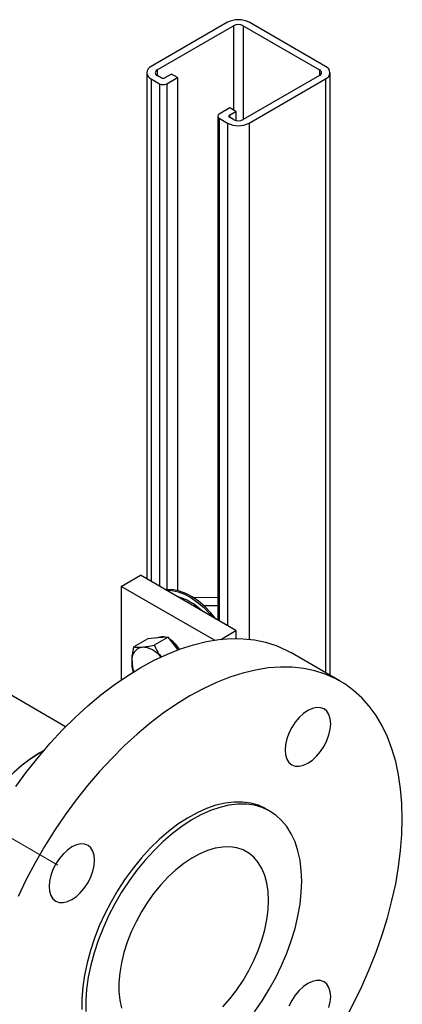
# Model space of a CAD drawing. Units: inches. Extents: x 8748 to 13502, y 789 to 4397.
# Drawn here: x 13311 to 13424, y 3724 to 4015 of the extents above; entities that cross this region are included whole.
import ezdxf

# ---------------------------------------------------------------- set-up
doc = ezdxf.new("R2010")
doc.units = ezdxf.units.IN
doc.header["$MEASUREMENT"] = 0
doc.linetypes.add('CENTERX2', pattern=[20.32, 12.7, -2.54, 2.54, -2.54])
for name, color, linetype, lineweight in [('CENTERLINE', 1, 'CENTERX2', 0), ('PIPE_SUPPORT', 5, 'Continuous', 0), ('PIPING', 3, 'Continuous', 0)]:
    doc.layers.add(name, color=color, linetype=linetype, lineweight=lineweight)

msp = doc.modelspace()

# ---------------------------------------------------------------- linework, layer by layer
at = {"layer": 'CENTERLINE', "linetype": 'CENTERX2', "lineweight": 18, "ltscale": 5}
msp.add_line((13321.8, 3765.1), (13219.85, 3823.96), dxfattribs=at)
at = {"layer": 'PIPE_SUPPORT', "linetype": 'Continuous', "lineweight": 25}
for p, q in [((13372.08, 4014.23), (13349.46, 4001.16)), ((13401.08, 4001.16), (13378.45, 4014.23)), ((13351.23, 4000.14), (13373.85, 4013.21)), ((13373.85, 4013.21), (13373.85, 3988.3)), ((13376.68, 4013.21), (13399.31, 4000.14)), ((13376.68, 4013.21), (13376.68, 3985.45)), ((13348.14, 3999.33), (13348.14, 3849.68)), ((13351.23, 4000.14), (13351.23, 3998.51)), ((13399.31, 4000.14), (13399.31, 3998.51)), ((13402.39, 3821.23), (13402.39, 3999.33)), ((13349.46, 3997.49), (13351.93, 3996.06)), ((13349.46, 3997.49), (13349.46, 3848.92)), ((13352.46, 3997.8), (13351.23, 3998.51)), ((13355.47, 3998.92), (13353.52, 3997.8)), ((13354.05, 3996.06), (13357.24, 3997.9)), ((13357.24, 3997.9), (13355.47, 3998.92)), ((13357.24, 3997.9), (13357.24, 3846.28)), ((13399.31, 3998.51), (13376.68, 3985.45)), ((13378.45, 3984.43), (13401.08, 3997.49)), ((13401.08, 3997.49), (13401.08, 3821.99)), ((13351.93, 3996.06), (13351.93, 3847.49)), ((13354.05, 3996.06), (13354.05, 3846.55)), ((13372.79, 3988.92), (13369.61, 3987.08)), ((13372.62, 3986.77), (13374.56, 3987.9)), ((13374.56, 3987.9), (13372.79, 3988.92)), ((13374.56, 3987.9), (13374.56, 3985.18)), ((13369.17, 3986.47), (13369.17, 3837.54)), ((13369.61, 3985.86), (13372.08, 3984.43)), ((13369.61, 3985.86), (13369.61, 3837.29)), ((13372.62, 3986.77), (13372.62, 3986.16)), ((13373.85, 3985.45), (13372.62, 3986.16)), ((13372.08, 3984.43), (13372.08, 3835.86)), ((13378.45, 3984.43), (13378.45, 3831.86)), ((13340.62, 3847.49), (13346.28, 3850.76)), ((13374.56, 3834.43), (13346.28, 3850.76)), ((13340.62, 3847.49), (13340.62, 3819.87)), ((13368.18, 3831.58), (13340.62, 3847.49)), ((13357.24, 3844.5), (13357.24, 3844.43)), ((13358.86, 3843.49), (13359.34, 3843.76)), ((13369.17, 3844.18), (13362.03, 3844.1)), ((13362.75, 3841.71), (13361.96, 3841.7)), ((13369.17, 3841.78), (13365.07, 3841.74)), ((13368.67, 3837.83), (13369.17, 3837.83)), ((13370.05, 3831.82), (13374.56, 3834.43)), ((13374.56, 3834.43), (13374.56, 3832.07)), ((13348.47, 3831.97), (13344.34, 3829.58)), ((13351.47, 3832.24), (13348.47, 3831.97)), ((13354.48, 3832.51), (13350.35, 3830.12)), ((13354.48, 3832.51), (13351.47, 3832.24)), ((13357.48, 3828.77), (13354.48, 3832.51)), ((13355.95, 3831.11), (13355.71, 3830.98)), ((13355.83, 3831.05), (13355.82, 3831.22)), ((13355.82, 3831.04), (13355.82, 3831.22))]:
    msp.add_line(p, q, dxfattribs=at)
at = {"layer": 'PIPE_SUPPORT', "linetype": 'Continuous', "lineweight": 25, "flags": 128}
for points in [[(13368.61, 3837.86), (13367.08, 3839.71), (13365.31, 3841.51), (13363.48, 3843.07), (13361.6, 3844.38), (13359.71, 3845.4), (13357.85, 3846.11), (13356.04, 3846.5), (13354.33, 3846.57), (13353.64, 3846.51)], [(13353.88, 3846.36), (13353.97, 3846.37), (13355.69, 3846.3), (13357.49, 3845.9), (13359.36, 3845.19), (13361.24, 3844.17), (13363.12, 3842.87), (13364.96, 3841.3), (13366.72, 3839.5), (13367.66, 3838.41)], [(13352.77, 3832.35), (13351.76, 3832.4), (13350.85, 3832.18)]]:
    msp.add_lwpolyline(points, dxfattribs=at)
at = {"layer": 'PIPE_SUPPORT', "linetype": 'Continuous', "lineweight": 25}
for centre, radius, start, end in [((13375.27, 4008.08), 6.92, 62.6097, 117.3903), ((13375.27, 4010.48), 3.07, 62.6097, 117.3903), ((13350.15, 3999.33), 1.96, 110.7834, 249.2166), ((13351.53, 3999.33), 0.873, 110.7834, 249.2166), ((13399, 3999.33), 0.873, 290.7834, 69.2166), ((13400.38, 3999.33), 1.96, 290.7834, 69.2166), ((13352.99, 3998.82), 1.15, 242.6097, 297.3903), ((13352.99, 3998.11), 2.31, 242.6097, 297.3903), ((13369.84, 3986.47), 0.655, 110.7834, 249.2166), ((13372.73, 3986.47), 0.327, 110.7834, 249.2166), ((13375.27, 3988.18), 3.07, 242.6097, 297.3903), ((13375.27, 3990.57), 6.92, 242.6097, 297.3903), ((13352.54, 3828.13), 17.02, 45.3141, 74.6913), ((13352.78, 3829.83), 2.77, 70.0087, 117.1864), ((13349.79, 3824.06), 9.35, 31.0509, 55.8697), ((13348.11, 3821.21), 12.36, 38.3747, 51.4031), ((13347.49, 3825.87), 3.74, 100.5468, 189.2519), ((13346.42, 3822.08), 7.47, 37.4166, 87.012), ((13354.45, 3825.44), 10.65, 180.9161, 197.3977)]:
    msp.add_arc(centre, radius, start, end, dxfattribs=at)
for points, knots in [([(13343.8, 3825.27), (13343.83, 3825.95), (13343.88, 3827.34), (13344.18, 3828.83), (13344.34, 3829.58)], [0, 0, 0, 0, 0.494511, 1, 1, 1, 1]), ([(13344.34, 3829.58), (13344.68, 3829.54), (13345.36, 3829.46), (13346.32, 3829.51), (13346.81, 3829.54)], [0, 0, 0, 0, 0.495458, 1, 1, 1, 1]), ([(13346.81, 3829.54), (13347.34, 3829.6), (13348.41, 3829.73), (13349.7, 3829.99), (13350.35, 3830.12)], [0, 0, 0, 0, 0.494511, 1, 1, 1, 1]), ([(13350.35, 3830.12), (13350.68, 3829.43), (13351.28, 3828.2), (13352.11, 3827.05), (13352.48, 3826.56)], [0, 0, 0, 0, 0.564431, 1, 1, 1, 1]), ([(13344.22, 3822.1), (13344.12, 3822.49), (13343.87, 3823.47), (13343.82, 3824.6), (13343.8, 3825.27)], [0, 0, 0, 0, 0.406007, 1, 1, 1, 1])]:
    msp.add_open_spline(points, degree=3, knots=knots, dxfattribs=at)
at = {"layer": 'PIPING', "linetype": 'Continuous', "lineweight": 25}
for p, q in [((13405.37, 3819.51), (13390.83, 3827.9)), ((13324.15, 3805.98), (13291.65, 3824.74)), ((13384.66, 3781.02), (13383.53, 3781.67))]:
    msp.add_line(p, q, dxfattribs=at)
at = {"layer": 'PIPING', "linetype": 'Continuous', "lineweight": 25, "flags": 128}
for points in [[(13309.43, 3788.31), (13312.7, 3792.76), (13316.1, 3797.04), (13319.62, 3801.14), (13323.24, 3805.05), (13326.96, 3808.74), (13330.75, 3812.2), (13334.6, 3815.42), (13338.5, 3818.38), (13342.43, 3821.08), (13346.38, 3823.5), (13350.33, 3825.64), (13354.26, 3827.48), (13358.16, 3829.02), (13362.01, 3830.25), (13365.81, 3831.16), (13369.52, 3831.76), (13373.15, 3832.05), (13376.66, 3832.01), (13380.06, 3831.65), (13383.33, 3830.97), (13386.45, 3829.98), (13389.41, 3828.67), (13390.83, 3827.9)], [(13423.79, 3778.8), (13423.67, 3783.29), (13423.29, 3787.61), (13422.68, 3791.76), (13421.82, 3795.72), (13420.71, 3799.46), (13419.38, 3802.98), (13417.81, 3806.26), (13416.01, 3809.29), (13414, 3812.05), (13411.78, 3814.54), (13409.36, 3816.75), (13406.75, 3818.66), (13403.96, 3820.27), (13401, 3821.58), (13397.88, 3822.57), (13394.61, 3823.25), (13391.21, 3823.61), (13387.69, 3823.65), (13384.07, 3823.37), (13380.35, 3822.77), (13376.56, 3821.85), (13372.71, 3820.62), (13368.81, 3819.08), (13364.88, 3817.24), (13360.93, 3815.1), (13356.98, 3812.68), (13353.05, 3809.98), (13349.15, 3807.02), (13345.3, 3803.8), (13341.5, 3800.34), (13337.79, 3796.65), (13334.16, 3792.74), (13330.64, 3788.64), (13327.25, 3784.36), (13323.98, 3779.91), (13320.86, 3775.31), (13317.9, 3770.59), (13315.1, 3765.75), (13312.49, 3760.82), (13310.07, 3755.82)], [(13402.59, 3806.89), (13402.46, 3808.34), (13402.08, 3809.57), (13401.45, 3810.56), (13400.62, 3811.25), (13399.6, 3811.63), (13398.43, 3811.68), (13397.17, 3811.39), (13395.85, 3810.78), (13394.54, 3809.88), (13393.28, 3808.7), (13392.11, 3807.31), (13391.09, 3805.76), (13390.25, 3804.09), (13389.63, 3802.39), (13389.25, 3800.71), (13389.12, 3799.12), (13389.25, 3797.67), (13389.63, 3796.44), (13390.25, 3795.45), (13391.09, 3794.76), (13392.11, 3794.38), (13393.28, 3794.33), (13394.54, 3794.62), (13395.85, 3795.23), (13397.17, 3796.14), (13398.43, 3797.31), (13399.6, 3798.7), (13400.62, 3800.26), (13401.45, 3801.92), (13402.08, 3803.62), (13402.46, 3805.3), (13402.59, 3806.89)], [(13317.64, 3798.88), (13316.3, 3798.14), (13313.76, 3796.54), (13311.25, 3794.66), (13308.79, 3792.52), (13306.4, 3790.16), (13304.1, 3787.58), (13301.93, 3784.82), (13299.89, 3781.89), (13298.01, 3778.84), (13296.3, 3775.68), (13294.79, 3772.46), (13293.49, 3769.19), (13292.4, 3765.91), (13291.55, 3762.66), (13290.93, 3759.46), (13290.56, 3756.35), (13290.43, 3753.35), (13290.47, 3751.81)], [(13383.53, 3781.67), (13383.28, 3781.81), (13381.18, 3782.77), (13378.91, 3783.42), (13376.5, 3783.75), (13373.97, 3783.75), (13371.34, 3783.43), (13368.63, 3782.79), (13365.86, 3781.84), (13363.05, 3780.57), (13360.22, 3779.01), (13357.4, 3777.17), (13354.6, 3775.05), (13351.86, 3772.68), (13349.19, 3770.07), (13346.6, 3767.25), (13344.13, 3764.23), (13341.8, 3761.04), (13339.61, 3757.71), (13337.58, 3754.26), (13335.75, 3750.72), (13334.1, 3747.11), (13332.67, 3743.47), (13331.46, 3739.82), (13330.48, 3736.19), (13329.74, 3732.61), (13329.24, 3729.11), (13328.99, 3725.71), (13328.99, 3722.44)], [(13394.02, 3760.32), (13393.9, 3763.51), (13393.52, 3766.53), (13392.9, 3769.36), (13392.04, 3771.97), (13390.94, 3774.35), (13389.62, 3776.47), (13388.08, 3778.33), (13386.34, 3779.89), (13384.41, 3781.16), (13382.3, 3782.12), (13380.03, 3782.77), (13377.63, 3783.1), (13375.1, 3783.1), (13372.47, 3782.78), (13369.75, 3782.14), (13366.98, 3781.19), (13364.17, 3779.93), (13361.34, 3778.37), (13358.52, 3776.52), (13355.73, 3774.4), (13352.98, 3772.03), (13350.31, 3769.42), (13347.73, 3766.6), (13345.26, 3763.58), (13342.92, 3760.4), (13340.73, 3757.06), (13338.71, 3753.61), (13336.87, 3750.07), (13335.23, 3746.46), (13333.79, 3742.82), (13332.58, 3739.17), (13331.6, 3735.54), (13330.86, 3731.96), (13330.36, 3728.46), (13330.11, 3725.06), (13330.11, 3721.8)], [(13406.75, 3719.28), (13409.36, 3724.2), (13411.78, 3729.2), (13414, 3734.26), (13416.01, 3739.34), (13417.81, 3744.44), (13419.38, 3749.53), (13420.71, 3754.6), (13421.82, 3759.61), (13422.68, 3764.56), (13423.29, 3769.42), (13423.67, 3774.17), (13423.79, 3778.8)], [(13326, 3770.46), (13324.69, 3769.55), (13323.43, 3768.38), (13322.26, 3766.99), (13321.24, 3765.43), (13320.4, 3763.77), (13319.78, 3762.07), (13319.4, 3760.39), (13319.27, 3758.79), (13319.4, 3757.35), (13319.78, 3756.11), (13320.4, 3755.13), (13321.24, 3754.43), (13322.26, 3754.06), (13323.43, 3754.01), (13324.69, 3754.3), (13326, 3754.9), (13327.32, 3755.81), (13328.58, 3756.98), (13329.75, 3758.38), (13330.77, 3759.93), (13331.6, 3761.59), (13332.23, 3763.3), (13332.61, 3764.98), (13332.74, 3766.57), (13332.61, 3768.01), (13332.23, 3769.25), (13331.6, 3770.24), (13330.77, 3770.93), (13329.75, 3771.31), (13328.58, 3771.36), (13327.32, 3771.07), (13326, 3770.46)], [(13384.23, 3754.67), (13384.11, 3757.32), (13383.73, 3759.8), (13383.11, 3762.07), (13382.25, 3764.11), (13381.16, 3765.9), (13379.86, 3767.42), (13378.35, 3768.65), (13376.66, 3769.57), (13374.8, 3770.19), (13372.8, 3770.48), (13370.68, 3770.44), (13368.45, 3770.09), (13366.16, 3769.41), (13363.82, 3768.42), (13361.46, 3767.13), (13359.11, 3765.55), (13356.79, 3763.71), (13354.53, 3761.62), (13352.35, 3759.3), (13350.29, 3756.79), (13348.35, 3754.11), (13346.58, 3751.28), (13344.98, 3748.36), (13343.57, 3745.35), (13342.37, 3742.31), (13341.39, 3739.27), (13340.65, 3736.25), (13340.15, 3733.3), (13339.9, 3730.44), (13339.9, 3727.72), (13340.15, 3725.15), (13340.65, 3722.77)], [(13380.03, 3721.72), (13382.3, 3724.98), (13384.41, 3728.38), (13386.34, 3731.88), (13388.08, 3735.46), (13389.62, 3739.09), (13390.94, 3742.74), (13392.04, 3746.38), (13392.9, 3749.99), (13393.52, 3753.53), (13393.9, 3756.99), (13394.02, 3760.32)], [(13370.68, 3723.25), (13372.8, 3725.66), (13374.8, 3728.27), (13376.66, 3731.02), (13378.35, 3733.9), (13379.86, 3736.87), (13381.16, 3739.89), (13382.25, 3742.94), (13383.11, 3745.98), (13383.73, 3748.97), (13384.11, 3751.88), (13384.23, 3754.67)], [(13402.08, 3722.96), (13402.46, 3724.64), (13402.59, 3726.23), (13402.46, 3727.68), (13402.08, 3728.91), (13401.45, 3729.9), (13400.62, 3730.59), (13399.6, 3730.97), (13398.43, 3731.02), (13397.17, 3730.73), (13395.85, 3730.12), (13394.54, 3729.21), (13393.28, 3728.04), (13392.11, 3726.65), (13391.09, 3725.1), (13390.25, 3723.43)]]:
    msp.add_lwpolyline(points, dxfattribs=at)
at = {"layer": 'PIPING', "linetype": 'Continuous', "lineweight": 25}
msp.add_arc((13343.09, 3754.32), 51.32, 119.7273, 151.4527, dxfattribs=at)

doc.saveas('drawing.dxf')
